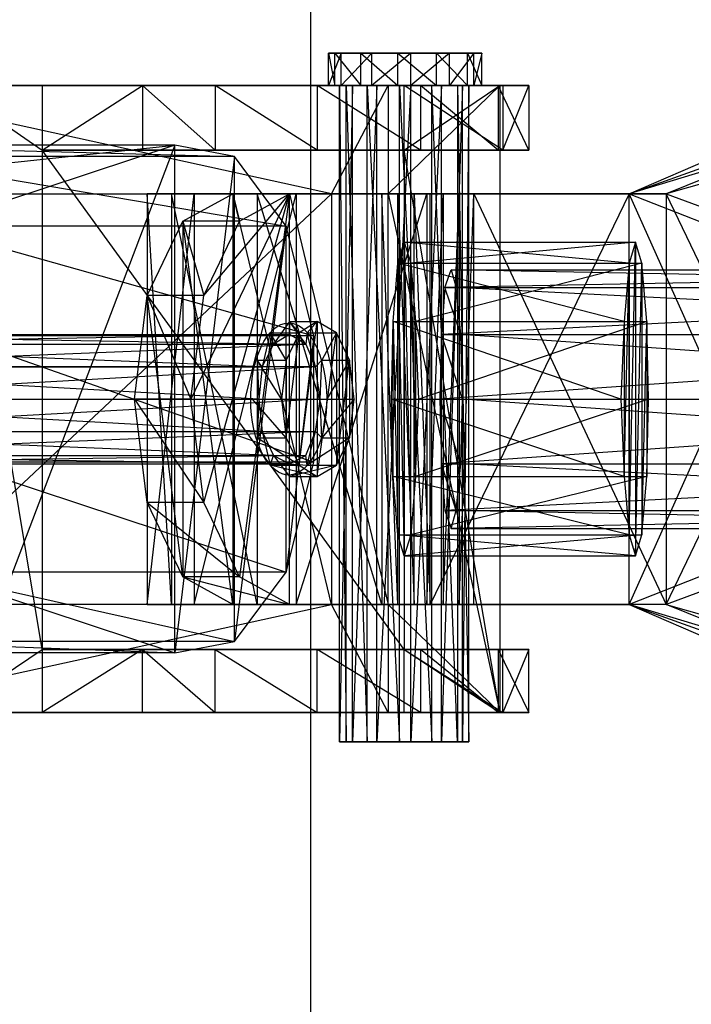
# Model space of a CAD drawing. Units: millimetres. Extents: x 120227 to 125940, y -17298 to -9292.
# Drawn here: x 123900 to 123952, y -13346 to -13270 of the extents above; entities that cross this region are included whole.
import ezdxf

# ---------------------------------------------------------------- set-up
doc = ezdxf.new("R2010")
doc.units = ezdxf.units.MM
doc.layers.add('МАФЫ НАШИ', color=250, linetype='Continuous', lineweight=25)

# ---------------------------------------------------------------- blocks, each defined once
blk = doc.blocks.new('поьтгнл')
at = {"layer": 'МАФЫ НАШИ', "color": 7, "lineweight": 25}
for points in [[(123922.126, -13421.761), (124173.544, -13421.761), (124173.544, -13168.334), (123922.126, -13168.334)], [(123923.508, -13274.703), (123923.508, -13272.192), (123924.512, -13272.192)], [(123924.01, -13274.703), (123924.01, -13272.192), (123923.508, -13272.192)], [(123926.019, -13274.703), (123926.019, -13272.192), (123924.01, -13272.192)], [(123924.512, -13274.703), (123924.512, -13272.192), (123926.898, -13272.192)], [(123928.908, -13274.703), (123928.908, -13272.192), (123926.019, -13272.192)], [(123926.898, -13274.703), (123926.898, -13272.192), (123929.912, -13272.192)], [(123931.922, -13274.703), (123931.922, -13272.192), (123928.908, -13272.192)], [(123929.912, -13274.703), (123929.912, -13272.192), (123932.926, -13272.192)], [(123934.308, -13274.703), (123934.308, -13272.192), (123931.922, -13272.192)], [(123932.926, -13274.703), (123932.926, -13272.192), (123934.81, -13272.192)], [(123935.438, -13274.703), (123935.438, -13272.192), (123934.308, -13272.192)], [(123934.81, -13274.703), (123934.81, -13272.192), (123935.438, -13272.192)], [(123972.485, -13273.95), (123949.755, -13283.117), (123946.866, -13283.117)], [(123909.066, -13274.703), (123909.066, -13279.727), (123914.717, -13279.727), (123909.066, -13274.703), (123901.279, -13274.703), (123901.279, -13279.727)], [(123914.717, -13274.703), (123914.717, -13279.727), (123922.629, -13279.727)], [(123922.629, -13274.703), (123922.629, -13279.727), (123930.666, -13279.727)], [(123926.019, -13274.703), (123928.908, -13274.703), (123931.922, -13274.703), (123934.308, -13274.703), (123935.438, -13274.703), (123934.81, -13274.703), (123932.926, -13274.703), (123929.912, -13274.703), (123926.898, -13274.703), (123924.512, -13274.703), (123923.508, -13274.703), (123924.01, -13274.703)], [(123924.387, -13325.69), (123924.387, -13274.703), (123925.391, -13274.703)], [(123924.889, -13325.69), (123924.889, -13274.703), (123924.387, -13274.703)], [(123926.522, -13325.69), (123926.522, -13274.703), (123924.889, -13274.703)], [(123925.391, -13325.69), (123925.391, -13274.703), (123927.275, -13274.703)], [(123929.033, -13325.69), (123929.033, -13274.703), (123926.522, -13274.703)], [(123927.275, -13325.69), (123927.275, -13274.703), (123929.912, -13274.703)], [(123928.154, -13274.703), (123929.41, -13274.703), (123936.82, -13274.703)], [(123931.545, -13325.69), (123931.545, -13274.703), (123929.033, -13274.703)], [(123929.41, -13274.703), (123937.071, -13274.703), (123937.071, -13279.727)], [(123929.41, -13279.727), (123936.82, -13274.703), (123936.82, -13323.43)], [(123929.912, -13325.69), (123929.912, -13274.703), (123932.299, -13274.703)], [(123930.666, -13274.703), (123930.666, -13279.727), (123936.694, -13279.727)], [(123933.554, -13274.703), (123931.922, -13274.703), (123931.545, -13274.703)], [(123932.299, -13325.69), (123932.299, -13274.703), (123933.931, -13274.703)], [(123934.433, -13325.69), (123934.433, -13274.703), (123933.554, -13274.703)], [(123933.931, -13325.69), (123933.931, -13274.703), (123934.433, -13274.703)], [(123936.694, -13274.703), (123936.694, -13279.727), (123939.08, -13279.727)], [(123939.08, -13274.703), (123939.08, -13279.727), (123937.071, -13279.727)], [(123911.577, -13279.35), (123898.265, -13283.745), (123870.135, -13283.745), (123866.367, -13283.745), (123870.135, -13314.388), (123870.135, -13283.745), (123883.572, -13318.783), (123883.572, -13279.35), (123888.219, -13317.904), (123888.219, -13280.229), (123892.112, -13312.504), (123892.112, -13285.629), (123888.219, -13280.229), (123883.572, -13279.35), (123870.135, -13283.745)], [(123916.224, -13280.229), (123911.577, -13279.35), (123883.572, -13279.35)], [(123920.243, -13285.629), (123916.224, -13280.229), (123888.219, -13280.229)], [(123909.442, -13283.117), (123909.442, -13315.015), (123911.326, -13315.015)], [(123913.084, -13283.117), (123913.084, -13315.015), (123909.442, -13315.015)], [(123911.326, -13283.117), (123911.326, -13315.015), (123917.982, -13315.015)], [(123916.601, -13285.252), (123912.205, -13285.252), (123916.098, -13283.117)], [(123920.996, -13283.117), (123920.996, -13315.015), (123913.084, -13315.015)], [(123917.982, -13283.117), (123917.982, -13315.015), (123927.652, -13315.015)], [(123928.908, -13283.117), (123917.982, -13283.117), (123927.652, -13283.117)], [(123923.759, -13283.117), (123928.154, -13283.117), (123920.494, -13283.117)], [(123931.168, -13283.117), (123931.168, -13315.015), (123920.996, -13315.015)], [(123928.908, -13315.015), (123927.652, -13283.117), (123927.652, -13315.015)], [(123913.838, -13291.029), (123909.442, -13291.029), (123912.205, -13285.252)], [(123922.377, -13294.169), (123920.243, -13285.629), (123892.112, -13285.629)], [(123929.41, -13286.885), (123947.368, -13286.885), (123946.866, -13288.517)], [(123929.912, -13288.517), (123947.871, -13288.517), (123947.368, -13286.885)], [(123928.908, -13288.517), (123946.866, -13288.517), (123946.489, -13293.038)], [(123930.289, -13293.038), (123948.248, -13293.038), (123947.871, -13288.517)], [(123932.55, -13290.401), (124004.258, -13290.401), (124004.76, -13289.02)], [(123933.429, -13290.401), (123932.55, -13290.401), (123933.052, -13289.02)], [(123933.052, -13289.02), (124004.76, -13289.02), (124005.137, -13290.401)], [(123932.299, -13294.043), (124004.007, -13294.043), (124004.258, -13290.401)], [(123933.429, -13290.401), (124005.137, -13290.401), (124005.514, -13294.043)], [(123912.833, -13299.066), (123908.438, -13299.066), (123909.442, -13291.029)], [(123920.494, -13293.038), (123922.629, -13293.038), (123921.247, -13293.917)], [(123921.875, -13293.917), (123924.136, -13293.917), (123922.629, -13293.038)], [(123928.531, -13293.038), (123946.489, -13293.038), (123946.238, -13299.066)], [(123930.289, -13293.038), (123930.289, -13305.094), (123930.54, -13299.066)], [(123930.54, -13299.066), (123948.373, -13299.066), (123948.248, -13293.038)], [(123918.987, -13293.917), (123921.247, -13293.917), (123920.243, -13296.052)], [(123922.503, -13296.555), (123921.875, -13293.917), (123921.75, -13294.797)], [(123923.005, -13296.052), (123925.14, -13296.052), (123924.136, -13293.917)], [(123874.53, -13294.797), (123919.238, -13294.797), (123918.359, -13296.555)], [(123875.786, -13294.043), (123920.494, -13294.043), (123919.238, -13294.797)], [(123876.916, -13294.797), (123921.75, -13294.797), (123920.494, -13294.043)], [(123922.377, -13303.964), (123922.377, -13294.169), (123894.372, -13294.169)], [(123932.173, -13299.066), (124003.881, -13299.066), (124004.007, -13294.043)], [(123933.806, -13294.043), (124005.514, -13294.043), (124005.639, -13299.066)], [(123917.982, -13296.052), (123920.243, -13296.052), (123919.866, -13299.066)], [(123923.382, -13299.066), (123925.517, -13299.066), (123925.14, -13296.052)], [(123873.651, -13296.555), (123918.359, -13296.555), (123918.108, -13299.066)], [(123878.172, -13299.066), (123922.88, -13299.066), (123922.503, -13296.555)], [(123873.274, -13299.066), (123918.108, -13299.066), (123918.359, -13301.578)], [(123877.795, -13301.578), (123922.503, -13301.578), (123922.88, -13299.066)], [(123913.838, -13307.104), (123909.442, -13307.104), (123908.438, -13299.066)], [(123917.605, -13299.066), (123919.866, -13299.066), (123920.243, -13302.08)], [(123923.005, -13302.08), (123925.14, -13302.08), (123925.517, -13299.066)], [(123928.405, -13299.066), (123946.238, -13299.066), (123946.489, -13305.094)], [(123930.289, -13305.094), (123948.248, -13305.094), (123948.373, -13299.066)], [(123932.299, -13304.09), (124004.007, -13304.09), (124003.881, -13299.066)], [(123933.931, -13299.066), (124005.639, -13299.066), (124005.514, -13304.09)], [(123873.651, -13301.578), (123918.359, -13301.578), (123919.238, -13303.462)], [(123876.916, -13303.462), (123921.75, -13303.462), (123922.503, -13301.578)], [(123917.982, -13302.08), (123920.243, -13302.08), (123921.247, -13304.215)], [(123921.875, -13304.215), (123924.136, -13304.215), (123925.14, -13302.08)], [(123874.53, -13303.462), (123919.238, -13303.462), (123920.494, -13304.09)], [(123875.786, -13304.09), (123920.494, -13304.09), (123921.75, -13303.462)], [(123920.243, -13312.504), (123922.377, -13303.964), (123894.372, -13303.964)], [(123918.987, -13304.215), (123921.247, -13304.215), (123922.629, -13305.094)], [(123920.494, -13305.094), (123922.629, -13305.094), (123924.136, -13304.215)], [(123932.55, -13307.732), (124004.258, -13307.732), (124004.007, -13304.09)], [(123933.806, -13304.09), (124005.514, -13304.09), (124005.137, -13307.732)], [(123928.531, -13305.094), (123946.489, -13305.094), (123946.866, -13309.615)], [(123929.912, -13309.615), (123947.871, -13309.615), (123948.248, -13305.094)], [(123916.601, -13312.881), (123912.205, -13312.881), (123909.442, -13307.104)], [(123933.052, -13309.113), (124004.76, -13309.113), (124004.258, -13307.732)], [(123933.429, -13307.732), (124005.137, -13307.732), (124004.76, -13309.113)], [(123928.908, -13309.615), (123946.866, -13309.615), (123947.368, -13311.248)], [(123929.41, -13311.248), (123947.368, -13311.248), (123947.871, -13309.615)], [(123916.224, -13317.904), (123920.243, -13312.504), (123892.112, -13312.504)], [(123898.265, -13314.388), (123911.577, -13318.783), (123883.572, -13318.783)], [(123916.098, -13315.015), (123920.494, -13315.015), (123928.154, -13315.015)], [(123928.154, -13323.43), (123923.759, -13315.015), (123928.154, -13315.015)], [(123963.443, -13320.039), (123946.866, -13315.015), (123968.09, -13324.183)], [(123949.755, -13315.015), (123967.462, -13320.039), (123972.485, -13324.183)], [(123911.577, -13318.783), (123916.224, -13317.904), (123888.219, -13317.904)], [(123901.279, -13318.532), (123901.279, -13323.43), (123893.996, -13323.43)], [(123901.279, -13323.43), (123909.066, -13323.43), (123909.066, -13318.532)], [(123914.717, -13323.43), (123914.717, -13318.532), (123909.066, -13318.532)], [(123922.629, -13323.43), (123922.629, -13318.532), (123914.717, -13318.532)], [(123936.694, -13318.532), (123922.629, -13318.532), (123930.666, -13318.532)], [(123937.071, -13323.43), (123929.41, -13323.43), (123929.41, -13318.532)], [(123939.08, -13323.43), (123939.08, -13318.532), (123936.694, -13318.532)], [(123937.071, -13323.43), (123937.071, -13318.532), (123939.08, -13318.532)], [(123909.066, -13323.43), (123922.629, -13323.43), (123914.717, -13323.43)], [(123925.391, -13325.69), (123924.889, -13325.69), (123924.387, -13325.69)]]:
    blk.add_lwpolyline(points, close=True, dxfattribs=at)
for points in [[(123923.508, -13272.192), (123923.508, -13272.192)], [(123924.01, -13272.192), (123924.512, -13272.192), (123926.019, -13272.192), (123926.898, -13272.192), (123928.908, -13272.192), (123929.912, -13272.192), (123931.922, -13272.192), (123932.926, -13272.192), (123934.308, -13272.192), (123934.81, -13272.192)], [(123924.01, -13272.192), (123924.01, -13272.192)], [(123924.512, -13272.192), (123924.512, -13272.192)], [(123926.019, -13272.192), (123926.019, -13272.192)], [(123926.898, -13272.192), (123926.898, -13272.192)], [(123928.908, -13272.192), (123928.908, -13272.192)], [(123929.912, -13272.192), (123929.912, -13272.192)], [(123931.922, -13272.192), (123931.922, -13272.192)], [(123932.926, -13272.192), (123932.926, -13272.192)], [(123934.308, -13272.192), (123934.308, -13272.192)], [(123934.81, -13272.192), (123934.81, -13272.192)], [(123935.438, -13272.192), (123935.438, -13272.192)], [(123956.787, -13311.122), (123946.866, -13315.015), (123954.024, -13299.066), (123946.866, -13283.117), (123956.787, -13287.01)], [(123963.443, -13278.094), (123946.866, -13283.117), (123968.09, -13273.95)], [(123967.462, -13278.094), (123949.755, -13283.117), (123960.304, -13287.01)], [(123957.415, -13299.066), (123949.755, -13283.117), (123949.755, -13315.015), (123957.415, -13299.066)], [(123960.304, -13311.122), (123949.755, -13315.015), (123946.866, -13315.015), (123972.485, -13324.183)], [(123909.066, -13279.727), (123901.279, -13279.727), (123929.41, -13279.727), (123929.41, -13318.532), (123901.279, -13279.727), (123901.279, -13318.532), (123893.996, -13274.703)], [(123885.33, -13274.703), (123901.279, -13274.703), (123893.996, -13274.703), (123901.279, -13279.727), (123937.071, -13279.727), (123909.066, -13279.727), (123939.08, -13279.727), (123914.717, -13279.727), (123936.694, -13279.727), (123922.629, -13279.727)], [(123928.154, -13315.015), (123936.82, -13323.43), (123928.154, -13323.43), (123885.33, -13323.43), (123923.759, -13315.015), (123889.726, -13315.015), (123923.759, -13283.117), (123928.154, -13274.703), (123928.154, -13283.117), (123936.82, -13323.43)], [(123937.071, -13274.703), (123939.08, -13274.703), (123936.694, -13274.703), (123930.666, -13274.703), (123922.629, -13274.703), (123914.717, -13274.703), (123909.066, -13274.703), (123937.071, -13274.703), (123901.279, -13274.703), (123929.41, -13274.703), (123885.33, -13274.703), (123889.726, -13283.117), (123923.759, -13283.117), (123885.33, -13274.703), (123928.154, -13274.703)], [(123901.279, -13274.703), (123901.279, -13274.703)], [(123909.066, -13274.703), (123909.066, -13274.703)], [(123923.759, -13315.015), (123916.098, -13315.015), (123912.205, -13312.881), (123920.494, -13315.015), (123920.494, -13283.117), (123928.154, -13315.015), (123928.154, -13283.117), (123936.82, -13274.703)], [(123922.629, -13274.703), (123937.071, -13274.703), (123914.717, -13274.703)], [(123914.717, -13274.703), (123914.717, -13274.703)], [(123922.629, -13274.703), (123922.629, -13274.703)], [(123928.908, -13274.703), (123926.522, -13274.703), (123926.019, -13274.703), (123924.889, -13274.703), (123924.01, -13274.703), (123924.387, -13274.703), (123923.508, -13274.703)], [(123923.508, -13274.703), (123923.508, -13274.703)], [(123924.01, -13274.703), (123924.01, -13274.703)], [(123924.387, -13274.703), (123924.512, -13274.703), (123925.391, -13274.703), (123926.898, -13274.703), (123927.275, -13274.703), (123929.912, -13274.703), (123932.926, -13274.703), (123932.299, -13274.703)], [(123924.387, -13274.703), (123924.387, -13274.703)], [(123924.512, -13274.703), (123924.512, -13274.703)], [(123924.889, -13274.703), (123924.889, -13274.703)], [(123925.391, -13274.703), (123925.391, -13274.703)], [(123926.019, -13274.703), (123926.019, -13274.703)], [(123926.522, -13274.703), (123926.522, -13274.703)], [(123926.898, -13274.703), (123926.898, -13274.703)], [(123927.275, -13274.703), (123927.275, -13274.703)], [(123928.154, -13274.703), (123928.154, -13274.703)], [(123934.433, -13274.703), (123934.308, -13274.703), (123933.554, -13274.703), (123933.554, -13325.69), (123931.545, -13274.703), (123928.908, -13274.703), (123929.033, -13274.703)], [(123928.908, -13274.703), (123928.908, -13274.703)], [(123929.033, -13274.703), (123929.033, -13274.703)], [(123937.071, -13279.727), (123929.41, -13279.727), (123929.41, -13274.703)], [(123929.41, -13274.703), (123929.41, -13274.703)], [(123929.912, -13274.703), (123929.912, -13274.703)], [(123929.912, -13274.703), (123929.912, -13274.703)], [(123936.694, -13274.703), (123937.071, -13274.703), (123930.666, -13274.703)], [(123930.666, -13274.703), (123930.666, -13274.703)], [(123931.545, -13274.703), (123931.545, -13274.703)], [(123931.922, -13274.703), (123931.922, -13274.703)], [(123932.299, -13274.703), (123932.299, -13274.703)], [(123932.926, -13274.703), (123933.931, -13274.703), (123934.81, -13274.703), (123934.433, -13274.703), (123935.438, -13274.703)], [(123932.926, -13274.703), (123932.926, -13274.703)], [(123933.554, -13274.703), (123933.554, -13274.703)], [(123933.931, -13274.703), (123933.931, -13274.703)], [(123934.308, -13274.703), (123934.308, -13274.703)], [(123934.433, -13274.703), (123934.433, -13274.703)], [(123934.81, -13274.703), (123934.81, -13274.703)], [(123935.438, -13274.703), (123935.438, -13274.703)], [(123936.694, -13274.703), (123936.694, -13274.703)], [(123936.82, -13274.703), (123936.82, -13274.703)], [(123937.071, -13274.703), (123937.071, -13274.703)], [(123939.08, -13274.703), (123939.08, -13274.703)], [(123922.377, -13294.169), (123920.243, -13312.504), (123920.243, -13285.629), (123916.224, -13317.904), (123916.224, -13280.229), (123911.577, -13318.783), (123911.577, -13279.35), (123898.265, -13314.388), (123898.265, -13283.745), (123894.372, -13314.388), (123894.372, -13283.745)], [(123911.577, -13279.35), (123911.577, -13279.35)], [(123901.279, -13279.727), (123901.279, -13279.727)], [(123909.066, -13279.727), (123909.066, -13279.727)], [(123914.717, -13279.727), (123914.717, -13279.727)], [(123916.224, -13280.229), (123916.224, -13280.229)], [(123922.629, -13279.727), (123922.629, -13279.727)], [(123929.41, -13279.727), (123929.41, -13279.727)], [(123930.666, -13279.727), (123930.666, -13279.727)], [(123936.694, -13279.727), (123936.694, -13279.727)], [(123937.071, -13279.727), (123937.071, -13279.727)], [(123939.08, -13279.727), (123939.08, -13279.727)], [(123920.494, -13315.015), (123916.601, -13312.881), (123913.838, -13307.104), (123912.833, -13299.066), (123913.838, -13291.029), (123916.601, -13285.252), (123920.494, -13283.117), (123916.098, -13283.117), (123923.759, -13283.117), (123923.759, -13315.015), (123916.098, -13283.117), (123916.098, -13315.015), (123912.205, -13285.252), (123912.205, -13312.881), (123909.442, -13291.029), (123909.442, -13307.104)], [(123920.996, -13315.015), (123932.424, -13315.015), (123931.168, -13315.015), (123932.424, -13283.117), (123931.168, -13283.117), (123920.996, -13283.117), (123913.084, -13283.117), (123909.442, -13283.117), (123911.326, -13283.117), (123917.982, -13283.117), (123930.164, -13283.117)], [(123909.442, -13283.117), (123934.81, -13283.117), (123911.326, -13283.117)], [(123909.442, -13283.117), (123909.442, -13283.117)], [(123911.326, -13315.015), (123934.81, -13315.015), (123917.982, -13315.015), (123931.419, -13315.015), (123946.866, -13315.015), (123946.866, -13283.117), (123931.419, -13315.015), (123931.419, -13283.117), (123946.866, -13283.117)], [(123911.326, -13283.117), (123911.326, -13283.117)], [(123913.838, -13291.029), (123920.494, -13283.117), (123912.833, -13299.066)], [(123920.996, -13283.117), (123934.81, -13283.117), (123913.084, -13283.117)], [(123913.084, -13283.117), (123913.084, -13283.117)], [(123913.838, -13307.104), (123920.494, -13283.117), (123916.601, -13312.881)], [(123916.098, -13283.117), (123916.098, -13283.117)], [(123934.81, -13283.117), (123931.419, -13283.117), (123949.755, -13283.117), (123934.81, -13283.117), (123949.755, -13315.015), (123934.81, -13315.015), (123934.81, -13283.117), (123917.982, -13283.117), (123931.419, -13283.117), (123930.164, -13283.117), (123931.419, -13315.015), (123930.164, -13315.015), (123930.164, -13283.117), (123928.908, -13283.117), (123930.164, -13315.015), (123928.908, -13315.015), (123928.908, -13283.117)], [(123917.982, -13283.117), (123917.982, -13283.117)], [(123920.494, -13283.117), (123920.494, -13283.117)], [(123932.424, -13283.117), (123920.996, -13283.117), (123933.68, -13283.117)], [(123920.996, -13283.117), (123920.996, -13283.117)], [(123923.759, -13283.117), (123923.759, -13283.117)], [(123927.652, -13283.117), (123927.652, -13283.117)], [(123928.154, -13283.117), (123928.154, -13283.117)], [(123928.908, -13283.117), (123928.908, -13283.117)], [(123930.164, -13283.117), (123930.164, -13283.117)], [(123931.168, -13283.117), (123931.168, -13283.117)], [(123949.755, -13315.015), (123931.419, -13315.015), (123934.81, -13315.015), (123933.68, -13315.015), (123934.81, -13283.117), (123933.68, -13283.117), (123933.68, -13315.015), (123932.424, -13315.015), (123933.68, -13283.117), (123932.424, -13283.117), (123932.424, -13315.015)], [(123931.419, -13283.117), (123931.419, -13283.117)], [(123932.424, -13283.117), (123932.424, -13283.117)], [(123933.68, -13283.117), (123933.68, -13283.117)], [(123934.81, -13283.117), (123934.81, -13283.117)], [(123946.866, -13283.117), (123946.866, -13283.117)], [(123949.755, -13283.117), (123949.755, -13283.117)], [(123912.205, -13285.252), (123912.205, -13285.252)], [(123916.601, -13285.252), (123916.601, -13285.252)], [(123920.243, -13285.629), (123920.243, -13285.629)], [(123928.531, -13305.094), (123928.531, -13293.038), (123928.908, -13309.615), (123928.908, -13288.517), (123929.41, -13311.248), (123929.41, -13286.885), (123929.912, -13309.615), (123929.912, -13288.517), (123930.289, -13305.094), (123929.912, -13309.615), (123929.41, -13311.248), (123928.908, -13309.615), (123928.531, -13305.094), (123928.405, -13299.066), (123928.531, -13293.038), (123928.908, -13288.517), (123929.41, -13286.885), (123929.912, -13288.517), (123930.289, -13293.038)], [(123929.41, -13286.885), (123929.41, -13286.885)], [(123946.489, -13293.038), (123946.489, -13305.094), (123946.866, -13288.517), (123946.866, -13309.615), (123947.368, -13286.885), (123947.368, -13311.248), (123947.871, -13288.517), (123947.871, -13309.615), (123948.248, -13293.038), (123948.248, -13305.094)], [(123947.368, -13286.885), (123947.368, -13286.885)], [(123928.908, -13288.517), (123928.908, -13288.517)], [(123929.912, -13288.517), (123929.912, -13288.517)], [(123946.866, -13288.517), (123946.866, -13288.517)], [(123947.871, -13288.517), (123947.871, -13288.517)], [(123933.052, -13289.02), (123933.052, -13289.02)], [(123932.55, -13307.732), (123933.429, -13307.732), (123932.299, -13304.09), (123933.806, -13304.09), (123932.173, -13299.066), (123933.931, -13299.066), (123932.299, -13294.043), (123933.806, -13294.043), (123932.55, -13290.401), (123932.299, -13294.043), (123932.173, -13299.066), (123932.299, -13304.09), (123932.55, -13307.732), (123933.052, -13309.113), (123933.429, -13307.732), (123933.806, -13304.09), (123933.931, -13299.066), (123933.806, -13294.043), (123933.429, -13290.401)], [(123932.55, -13290.401), (123932.55, -13290.401)], [(123933.429, -13290.401), (123933.429, -13290.401)], [(123909.442, -13291.029), (123909.442, -13291.029)], [(123913.838, -13291.029), (123913.838, -13291.029)], [(123922.88, -13299.066), (123923.005, -13296.052), (123922.503, -13296.555), (123877.795, -13296.555), (123921.75, -13294.797), (123920.494, -13293.038), (123920.494, -13294.043)], [(123920.494, -13293.038), (123919.238, -13294.797), (123918.987, -13293.917), (123918.359, -13296.555), (123917.982, -13296.052), (123918.108, -13299.066), (123917.605, -13299.066)], [(123920.243, -13296.052), (123920.243, -13302.08), (123921.247, -13293.917), (123921.247, -13304.215), (123922.629, -13293.038), (123922.629, -13305.094), (123924.136, -13293.917), (123924.136, -13304.215), (123925.14, -13296.052), (123925.14, -13302.08)], [(123920.494, -13293.038), (123920.494, -13293.038)], [(123922.629, -13293.038), (123922.629, -13293.038)], [(123928.531, -13293.038), (123928.531, -13293.038)], [(123930.289, -13293.038), (123930.289, -13293.038)], [(123946.489, -13293.038), (123946.489, -13293.038)], [(123948.248, -13293.038), (123948.248, -13293.038)], [(123918.987, -13293.917), (123918.987, -13293.917)], [(123921.247, -13293.917), (123921.247, -13293.917)], [(123921.875, -13293.917), (123921.875, -13293.917)], [(123924.136, -13293.917), (123924.136, -13293.917)], [(123919.238, -13294.797), (123919.238, -13294.797)], [(123920.494, -13294.043), (123920.494, -13294.043)], [(123921.75, -13294.797), (123921.75, -13294.797)], [(123922.377, -13294.169), (123922.377, -13294.169)], [(123932.299, -13294.043), (123932.299, -13294.043)], [(123933.806, -13294.043), (123933.806, -13294.043)], [(123917.982, -13296.052), (123917.982, -13296.052)], [(123920.243, -13296.052), (123920.243, -13296.052)], [(123923.005, -13296.052), (123923.005, -13296.052)], [(123925.14, -13296.052), (123925.14, -13296.052)], [(123918.359, -13296.555), (123918.359, -13296.555)], [(123922.503, -13296.555), (123922.503, -13296.555)], [(123908.438, -13299.066), (123908.438, -13299.066)], [(123912.833, -13299.066), (123912.833, -13299.066)], [(123917.605, -13299.066), (123917.605, -13299.066)], [(123918.108, -13299.066), (123917.982, -13302.08), (123918.359, -13301.578), (123918.987, -13304.215), (123919.238, -13303.462), (123920.494, -13305.094), (123920.494, -13304.09), (123921.875, -13304.215), (123921.75, -13303.462)], [(123918.108, -13299.066), (123918.108, -13299.066)], [(123919.866, -13299.066), (123919.866, -13299.066)], [(123921.875, -13304.215), (123922.503, -13301.578), (123923.005, -13302.08), (123922.88, -13299.066), (123923.382, -13299.066)], [(123922.88, -13299.066), (123922.88, -13299.066)], [(123923.382, -13299.066), (123923.382, -13299.066)], [(123925.517, -13299.066), (123925.517, -13299.066)], [(123928.405, -13299.066), (123928.405, -13299.066)], [(123930.54, -13299.066), (123930.54, -13299.066)], [(123932.173, -13299.066), (123932.173, -13299.066)], [(123933.931, -13299.066), (123933.931, -13299.066)], [(123946.238, -13299.066), (123946.238, -13299.066)], [(123948.373, -13299.066), (123948.373, -13299.066)], [(123918.359, -13301.578), (123918.359, -13301.578)], [(123922.503, -13301.578), (123922.503, -13301.578)], [(123917.982, -13302.08), (123917.982, -13302.08)], [(123920.243, -13302.08), (123920.243, -13302.08)], [(123923.005, -13302.08), (123923.005, -13302.08)], [(123925.14, -13302.08), (123925.14, -13302.08)], [(123919.238, -13303.462), (123919.238, -13303.462)], [(123921.75, -13303.462), (123921.75, -13303.462)], [(123922.377, -13303.964), (123922.377, -13303.964)], [(123918.987, -13304.215), (123918.987, -13304.215)], [(123920.494, -13304.09), (123920.494, -13304.09)], [(123921.247, -13304.215), (123921.247, -13304.215)], [(123921.875, -13304.215), (123921.875, -13304.215)], [(123924.136, -13304.215), (123924.136, -13304.215)], [(123932.299, -13304.09), (123932.299, -13304.09)], [(123933.806, -13304.09), (123933.806, -13304.09)], [(123920.494, -13305.094), (123920.494, -13305.094)], [(123922.629, -13305.094), (123922.629, -13305.094)], [(123928.531, -13305.094), (123928.531, -13305.094)], [(123930.289, -13305.094), (123930.289, -13305.094)], [(123946.489, -13305.094), (123946.489, -13305.094)], [(123948.248, -13305.094), (123948.248, -13305.094)], [(123909.442, -13307.104), (123909.442, -13307.104)], [(123913.838, -13307.104), (123913.838, -13307.104)], [(123932.55, -13307.732), (123932.55, -13307.732)], [(123933.429, -13307.732), (123933.429, -13307.732)], [(123933.052, -13309.113), (123933.052, -13309.113)], [(123928.908, -13309.615), (123928.908, -13309.615)], [(123929.912, -13309.615), (123929.912, -13309.615)], [(123946.866, -13309.615), (123946.866, -13309.615)], [(123947.871, -13309.615), (123947.871, -13309.615)], [(123929.41, -13311.248), (123929.41, -13311.248)], [(123947.368, -13311.248), (123947.368, -13311.248)], [(123912.205, -13312.881), (123912.205, -13312.881)], [(123916.601, -13312.881), (123916.601, -13312.881)], [(123920.243, -13312.504), (123920.243, -13312.504)], [(123909.442, -13315.015), (123934.81, -13315.015), (123913.084, -13315.015)], [(123909.442, -13315.015), (123909.442, -13315.015)], [(123911.326, -13315.015), (123911.326, -13315.015)], [(123913.084, -13315.015), (123913.084, -13315.015)], [(123916.098, -13315.015), (123916.098, -13315.015)], [(123928.908, -13315.015), (123917.982, -13315.015), (123930.164, -13315.015)], [(123917.982, -13315.015), (123917.982, -13315.015)], [(123920.494, -13315.015), (123920.494, -13315.015)], [(123934.81, -13315.015), (123920.996, -13315.015), (123933.68, -13315.015)], [(123920.996, -13315.015), (123920.996, -13315.015)], [(123923.759, -13315.015), (123923.759, -13315.015)], [(123927.652, -13315.015), (123927.652, -13315.015)], [(123928.154, -13315.015), (123928.154, -13315.015)], [(123928.908, -13315.015), (123928.908, -13315.015)], [(123930.164, -13315.015), (123930.164, -13315.015)], [(123931.168, -13315.015), (123931.168, -13315.015)], [(123931.419, -13315.015), (123931.419, -13315.015)], [(123932.424, -13315.015), (123932.424, -13315.015)], [(123933.68, -13315.015), (123933.68, -13315.015)], [(123934.81, -13315.015), (123934.81, -13315.015)], [(123946.866, -13315.015), (123946.866, -13315.015)], [(123949.755, -13315.015), (123949.755, -13315.015)], [(123916.224, -13317.904), (123916.224, -13317.904)], [(123909.066, -13318.532), (123937.071, -13318.532), (123929.41, -13318.532), (123909.066, -13318.532), (123901.279, -13318.532), (123929.41, -13318.532), (123936.82, -13323.43), (123929.41, -13323.43)], [(123901.279, -13318.532), (123901.279, -13318.532)], [(123909.066, -13318.532), (123909.066, -13318.532)], [(123911.577, -13318.783), (123911.577, -13318.783)], [(123936.694, -13318.532), (123936.694, -13323.43), (123930.666, -13318.532), (123930.666, -13323.43), (123922.629, -13318.532), (123939.08, -13318.532), (123914.717, -13318.532), (123937.071, -13318.532)], [(123914.717, -13318.532), (123914.717, -13318.532)], [(123922.629, -13318.532), (123922.629, -13318.532)], [(123929.41, -13318.532), (123929.41, -13318.532)], [(123930.666, -13318.532), (123930.666, -13318.532)], [(123936.694, -13318.532), (123936.694, -13318.532)], [(123937.071, -13318.532), (123937.071, -13318.532)], [(123939.08, -13318.532), (123939.08, -13318.532)], [(123922.629, -13323.43), (123930.666, -13323.43), (123936.694, -13323.43), (123939.08, -13323.43), (123937.071, -13323.43), (123909.066, -13323.43), (123929.41, -13323.43), (123901.279, -13323.43), (123885.33, -13323.43), (123929.41, -13323.43), (123928.154, -13323.43)], [(123901.279, -13323.43), (123901.279, -13323.43)], [(123939.08, -13323.43), (123909.066, -13323.43), (123936.694, -13323.43)], [(123930.666, -13323.43), (123909.066, -13323.43)], [(123909.066, -13323.43), (123909.066, -13323.43)], [(123914.717, -13323.43), (123914.717, -13323.43)], [(123922.629, -13323.43), (123922.629, -13323.43)], [(123928.154, -13323.43), (123928.154, -13323.43)], [(123929.41, -13323.43), (123929.41, -13323.43)], [(123930.666, -13323.43), (123930.666, -13323.43)], [(123936.694, -13323.43), (123936.694, -13323.43)], [(123936.82, -13323.43), (123936.82, -13323.43)], [(123937.071, -13323.43), (123937.071, -13323.43)], [(123939.08, -13323.43), (123939.08, -13323.43)], [(123924.387, -13325.69), (123924.387, -13325.69)], [(123933.554, -13325.69), (123933.931, -13325.69), (123931.545, -13325.69), (123932.299, -13325.69), (123929.033, -13325.69), (123929.912, -13325.69), (123926.522, -13325.69), (123927.275, -13325.69), (123924.889, -13325.69), (123926.522, -13325.69), (123929.033, -13325.69), (123931.545, -13325.69), (123933.554, -13325.69), (123934.433, -13325.69), (123933.931, -13325.69), (123932.299, -13325.69), (123929.912, -13325.69), (123927.275, -13325.69), (123925.391, -13325.69)], [(123924.889, -13325.69), (123924.889, -13325.69)], [(123925.391, -13325.69), (123925.391, -13325.69)], [(123926.522, -13325.69), (123926.522, -13325.69)], [(123927.275, -13325.69), (123927.275, -13325.69)], [(123929.033, -13325.69), (123929.033, -13325.69)], [(123929.912, -13325.69), (123929.912, -13325.69)], [(123931.545, -13325.69), (123931.545, -13325.69)], [(123932.299, -13325.69), (123932.299, -13325.69)], [(123933.554, -13325.69), (123933.554, -13325.69)], [(123933.931, -13325.69), (123933.931, -13325.69)], [(123934.433, -13325.69), (123934.433, -13325.69)]]:
    blk.add_lwpolyline(points, dxfattribs=at)
blk.add_ellipse((123920.431, -13299.066), major_axis=(0, 5.906), ratio=0.499851, start_param=0.511359, end_param=6.794544, dxfattribs=at)
for points in [[(123086.746, -9294.768), (123074.671, -9292.298), (123728.806, -9290.591), (124545.528, -9633.321), (125232.669, -10231.973), (125956.236, -11443.947), (125881.724, -12555.841), (125878.056, -13422.048)], [(123086.746, -17295.328), (123074.671, -17297.797), (123728.806, -17299.504), (124545.528, -16956.775), (125232.669, -16358.123), (125863.811, -15146.149), (125912.291, -14034.254), (125878.056, -13168.048)]]:
    blk.add_open_spline(points, degree=3, knots=[42.224706, 42.224706, 42.224706, 42.224706, 615.014889, 1668.024793, 2603.760221, 3315.02235, 5822.671439, 5822.671439, 5822.671439, 5822.671439], dxfattribs=at)

msp = doc.modelspace()

# ---------------------------------------------------------------- block references
at = {"layer": 'МАФЫ НАШИ'}
msp.add_blockref('поьтгнл', (0, 0), dxfattribs=at)

doc.saveas('drawing.dxf')
